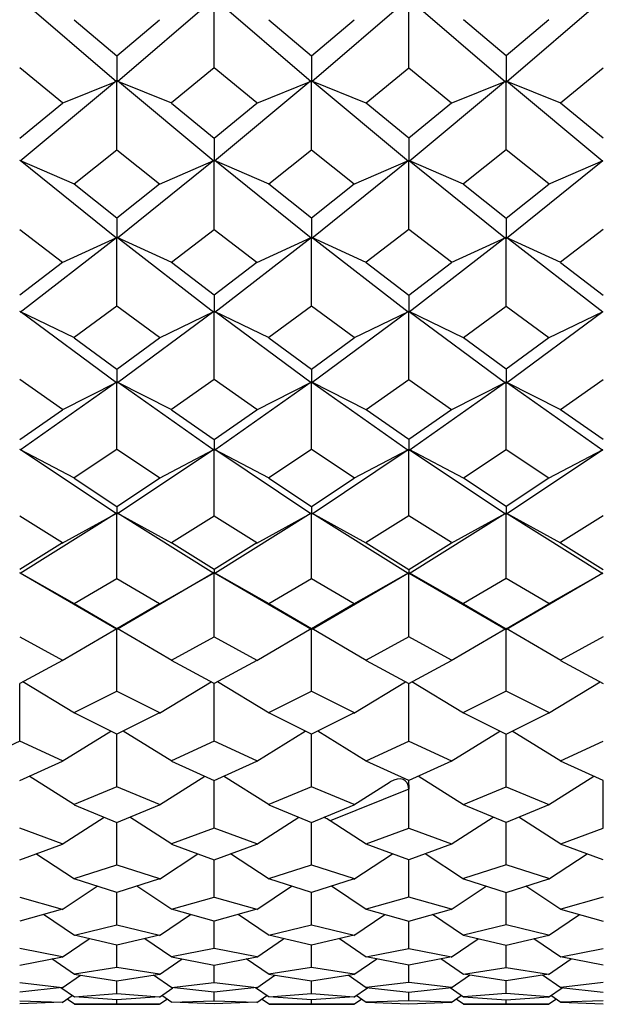
# Model space of a CAD drawing. Units: millimetres. Extents: x -18 to 432, y -35 to 1178.
# Drawn here: x 154 to 159, y 938 to 946 of the extents above; entities that cross this region are included whole.
import ezdxf

# ---------------------------------------------------------------- set-up
doc = ezdxf.new("R2010")
doc.units = ezdxf.units.MM
doc.layers.add('Default', color=7, linetype='Continuous')
doc.layers.add('DV1_Default', color=7, linetype='Continuous')

# ---------------------------------------------------------------- blocks, each defined once
blk = doc.blocks.new('SE')
at = {"layer": 'DV1_Default', "color": 7, "linetype": 'Continuous'}
for p, q in [((155.1414, 945.2368), (154.3572, 945.9099)), ((155.9324, 945.9099), (155.1482, 945.2368)), ((155.9367, 945.3496), (155.9367, 945.9072)), ((156.725, 945.2368), (155.9409, 945.9099)), ((157.516, 945.9099), (156.7318, 945.2367)), ((157.5204, 945.3496), (157.5204, 945.9072)), ((157.5246, 945.91), (158.3087, 945.2368)), ((158.3155, 945.2367), (159.0997, 945.9099)), ((154.7974, 945.7407), (155.1448, 945.4482)), ((155.1448, 945.4482), (155.4922, 945.7407)), ((156.3811, 945.7407), (156.7285, 945.4482)), ((156.7285, 945.4482), (157.0759, 945.7407)), ((158.3122, 945.4482), (157.9648, 945.7407)), ((158.6596, 945.7407), (158.3122, 945.4482)), ((155.1448, 945.4482), (155.1448, 945.2358)), ((156.7285, 945.4482), (156.7285, 945.2358)), ((158.3122, 945.4482), (158.3122, 945.2358)), ((154.7005, 945.0658), (154.3529, 945.3496)), ((155.9367, 945.3496), (155.5891, 945.0658)), ((156.2842, 945.0658), (155.9367, 945.3496)), ((157.1728, 945.0658), (157.5204, 945.3496)), ((157.5204, 945.3496), (157.8679, 945.0658)), ((158.7565, 945.0658), (159.1041, 945.3496)), ((155.1406, 945.2425), (154.3565, 944.589)), ((154.6989, 945.0621), (155.1429, 945.242)), ((155.1448, 944.6813), (155.1448, 945.2396)), ((155.5907, 945.0621), (155.1467, 945.242)), ((155.9331, 944.589), (155.149, 945.2425)), ((156.7242, 945.2424), (155.9402, 944.589)), ((156.2826, 945.0621), (156.7265, 945.242)), ((156.7285, 944.6813), (156.7285, 945.2396)), ((157.1744, 945.0621), (156.7303, 945.2421)), ((156.7326, 945.2426), (157.5168, 944.589)), ((157.5238, 944.5889), (158.3079, 945.2424)), ((157.8663, 945.0621), (158.3102, 945.242)), ((158.3122, 944.6813), (158.3122, 945.2396)), ((158.7582, 945.0621), (158.314, 945.2421)), ((158.3164, 945.2426), (159.1005, 944.589)), ((154.3529, 944.7771), (154.7004, 945.0616)), ((155.5892, 945.0616), (155.9367, 944.7771)), ((155.9367, 944.7771), (156.2841, 945.0616)), ((157.5204, 944.7771), (157.1729, 945.0616)), ((157.8678, 945.0616), (157.5204, 944.7771)), ((159.1041, 944.7771), (158.7567, 945.0616)), ((155.9367, 944.7771), (155.9367, 944.5878)), ((157.5204, 944.7771), (157.5204, 944.5878)), ((154.7972, 944.4064), (155.1448, 944.6813)), ((155.1448, 944.6813), (155.4924, 944.4064)), ((156.3809, 944.4064), (156.7285, 944.6813)), ((156.7285, 944.6813), (157.0761, 944.4064)), ((158.3122, 944.6813), (157.9646, 944.4064)), ((158.6598, 944.4064), (158.3122, 944.6813)), ((154.7989, 944.4026), (154.3548, 944.5943)), ((155.1411, 943.9631), (154.3571, 944.5945)), ((155.9325, 944.5945), (155.1484, 943.963)), ((155.4907, 944.4026), (155.9348, 944.5943)), ((155.9367, 944.0344), (155.9367, 944.5917)), ((156.3826, 944.4026), (155.9385, 944.5943)), ((156.7248, 943.9631), (155.9408, 944.5945)), ((156.7322, 943.9631), (157.5162, 944.5945)), ((157.0744, 944.4026), (157.5184, 944.5942)), ((157.5204, 944.0344), (157.5204, 944.5917)), ((157.9663, 944.4026), (157.5222, 944.5943)), ((157.5244, 944.5946), (158.3086, 943.9631)), ((158.3159, 943.9631), (159.0999, 944.5945)), ((158.6581, 944.4026), (159.1021, 944.5942)), ((155.1448, 944.127), (154.7973, 944.4024)), ((155.4923, 944.4024), (155.1448, 944.127)), ((156.7285, 944.127), (156.381, 944.4024)), ((157.076, 944.4024), (156.7285, 944.127)), ((157.9648, 944.4024), (158.3122, 944.127)), ((158.3122, 944.127), (158.6597, 944.4024)), ((155.1448, 944.127), (155.1448, 943.9618)), ((156.7285, 944.127), (156.7285, 943.9618)), ((158.3122, 944.127), (158.3122, 943.9618)), ((154.3529, 944.0344), (154.7005, 943.7693)), ((155.5891, 943.7693), (155.9367, 944.0344)), ((155.9367, 944.0344), (156.2842, 943.7693)), ((157.5204, 944.0344), (157.1728, 943.7693)), ((157.8679, 943.7693), (157.5204, 944.0344)), ((159.1041, 944.0344), (158.7565, 943.7693)), ((154.3567, 943.3613), (155.1407, 943.9685)), ((154.6989, 943.7655), (155.1428, 943.9684)), ((155.1448, 943.411), (155.1448, 943.9656)), ((155.5907, 943.7655), (155.1467, 943.9684)), ((155.1488, 943.9685), (155.9329, 943.3613)), ((155.9404, 943.3613), (156.7245, 943.9685)), ((156.2826, 943.7655), (156.7266, 943.9684)), ((156.7285, 943.411), (156.7285, 943.9656)), ((157.1744, 943.7655), (156.7304, 943.9684)), ((157.5166, 943.3613), (156.7325, 943.9685)), ((158.3082, 943.9685), (157.5241, 943.3613)), ((157.8663, 943.7655), (158.3103, 943.9684)), ((158.3122, 943.411), (158.3122, 943.9656)), ((158.7581, 943.7655), (158.3141, 943.9684)), ((159.1003, 943.3613), (158.3162, 943.9685)), ((154.7004, 943.7654), (154.3529, 943.5001)), ((155.9367, 943.5001), (155.5891, 943.7654)), ((156.2842, 943.7654), (155.9367, 943.5001)), ((157.1729, 943.7654), (157.5204, 943.5001)), ((157.5204, 943.5001), (157.8679, 943.7654)), ((158.7566, 943.7654), (159.1041, 943.5001)), ((155.9367, 943.5001), (155.9367, 943.3598)), ((157.5204, 943.5001), (157.5204, 943.3598)), ((154.7989, 943.1529), (154.3549, 943.3667)), ((155.1409, 942.7858), (154.3569, 943.3666)), ((155.1448, 943.411), (154.7972, 943.1568)), ((155.4924, 943.1568), (155.1448, 943.411)), ((155.9327, 943.3666), (155.1487, 942.7859)), ((155.4907, 943.1529), (155.9347, 943.3667)), ((155.9367, 942.8136), (155.9367, 943.3636)), ((156.3826, 943.1529), (155.9386, 943.3667)), ((156.7246, 942.7858), (155.9406, 943.3666)), ((156.7285, 943.411), (156.3809, 943.1568)), ((157.0761, 943.1568), (156.7285, 943.411)), ((157.5164, 943.3666), (156.7324, 942.7859)), ((157.0744, 943.1529), (157.5184, 943.3666)), ((157.5204, 942.8136), (157.5204, 943.3636)), ((157.9663, 943.1529), (157.5223, 943.3667)), ((157.5243, 943.3666), (158.3083, 942.7859)), ((157.9647, 943.1568), (158.3122, 943.411)), ((158.3122, 943.411), (158.6598, 943.1568)), ((158.3161, 942.7859), (159.1001, 943.3666)), ((158.6582, 943.1529), (159.1021, 943.3666)), ((154.7973, 943.1531), (155.1448, 942.8987)), ((155.1448, 942.8987), (155.4923, 943.1531)), ((156.381, 943.1531), (156.7285, 942.8987)), ((156.7285, 942.8987), (157.076, 943.1531)), ((158.3122, 942.8987), (157.9647, 943.1531)), ((158.6598, 943.1531), (158.3122, 942.8987)), ((155.1448, 942.8987), (155.1448, 942.7842)), ((156.7285, 942.8987), (156.7285, 942.7842)), ((158.3122, 942.8987), (158.3122, 942.7842)), ((154.7005, 942.571), (154.3529, 942.8136)), ((155.141, 942.7909), (154.357, 942.2386)), ((154.6989, 942.5671), (155.1429, 942.7912)), ((155.1448, 942.2439), (155.1448, 942.788)), ((155.5907, 942.5671), (155.1467, 942.7912)), ((155.9327, 942.2385), (155.1486, 942.7909)), ((155.9367, 942.8136), (155.5891, 942.571)), ((156.2842, 942.571), (155.9367, 942.8136)), ((156.7247, 942.7909), (155.9407, 942.2386)), ((156.2826, 942.5671), (156.7266, 942.7912)), ((156.7285, 942.2439), (156.7285, 942.788)), ((157.1744, 942.5671), (156.7304, 942.7912)), ((156.7323, 942.7909), (157.5163, 942.2386)), ((157.1728, 942.571), (157.5204, 942.8136)), ((157.5204, 942.8136), (157.8679, 942.571)), ((157.5244, 942.2386), (158.3084, 942.7909)), ((157.8663, 942.5671), (158.3103, 942.7912)), ((158.3122, 942.2439), (158.3122, 942.788)), ((158.7581, 942.5671), (158.3141, 942.7912)), ((158.316, 942.7909), (159.1001, 942.2386)), ((158.7565, 942.571), (159.1041, 942.8136)), ((154.3529, 942.3249), (154.7005, 942.5674)), ((155.5891, 942.5674), (155.9367, 942.3249)), ((155.9367, 942.3249), (156.2842, 942.5674)), ((157.5204, 942.3249), (157.1728, 942.5674)), ((157.8679, 942.5674), (157.5204, 942.3249)), ((159.1041, 942.3249), (158.7565, 942.5674)), ((155.9367, 942.3249), (155.9367, 942.2367)), ((157.5204, 942.3249), (157.5204, 942.2367)), ((154.7989, 942.0099), (154.3549, 942.2439)), ((155.1407, 941.7212), (154.3566, 942.2434)), ((155.1448, 942.2439), (154.7973, 942.0138)), ((155.4923, 942.0138), (155.1448, 942.2439)), ((155.933, 942.2435), (155.149, 941.7212)), ((155.4907, 942.0099), (155.9348, 942.2439)), ((155.9367, 941.704), (155.9367, 942.2405)), ((156.3826, 942.0099), (155.9386, 942.2439)), ((156.7244, 941.7212), (155.9404, 942.2434)), ((156.7285, 942.2439), (156.381, 942.0138)), ((157.076, 942.0138), (156.7285, 942.2439)), ((156.7327, 941.7212), (157.5167, 942.2435)), ((157.0744, 942.0099), (157.5185, 942.2439)), ((157.5204, 941.704), (157.5204, 942.2405)), ((157.9663, 942.0099), (157.5223, 942.2439)), ((157.524, 942.2435), (158.3081, 941.7212)), ((157.9647, 942.0138), (158.3122, 942.2439)), ((158.3122, 942.2439), (158.6597, 942.0138)), ((158.3163, 941.7212), (159.1004, 942.2435)), ((158.6582, 942.0099), (159.1022, 942.2439)), ((154.7972, 942.0105), (155.1448, 941.7806)), ((155.1448, 941.7806), (155.4924, 942.0105)), ((156.3809, 942.0105), (156.7285, 941.7806)), ((156.7285, 941.7806), (157.0761, 942.0105)), ((158.3122, 941.7806), (157.9646, 942.0105)), ((158.6598, 942.0105), (158.3122, 941.7806)), ((155.1448, 941.7806), (155.1448, 941.7191)), ((156.7285, 941.7806), (156.7285, 941.7191)), ((158.3122, 941.7806), (158.3122, 941.7191)), ((154.3529, 941.704), (154.7004, 941.4871)), ((155.1413, 941.7259), (154.3572, 941.2354)), ((154.6989, 941.4832), (155.143, 941.7266)), ((155.1448, 941.1955), (155.1448, 941.723)), ((155.5907, 941.4832), (155.1468, 941.7265)), ((155.9325, 941.2353), (155.1484, 941.7259)), ((155.5892, 941.4871), (155.9367, 941.704)), ((155.9367, 941.704), (156.2841, 941.4871)), ((156.725, 941.7259), (155.9409, 941.2354)), ((156.2826, 941.4832), (156.7267, 941.7266)), ((156.7285, 941.1955), (156.7285, 941.723)), ((157.1744, 941.4832), (156.7305, 941.7265)), ((157.5162, 941.2353), (156.7321, 941.7259)), ((157.5204, 941.704), (157.1729, 941.4871)), ((157.8678, 941.4871), (157.5204, 941.704)), ((157.5247, 941.2354), (158.3087, 941.7259)), ((157.8663, 941.4832), (158.3103, 941.7265)), ((158.3122, 941.1955), (158.3122, 941.723)), ((158.7581, 941.4832), (158.3141, 941.7265)), ((158.3157, 941.7259), (159.0999, 941.2353)), ((159.1041, 941.704), (158.7566, 941.4871)), ((154.7005, 941.484), (154.3529, 941.2674)), ((155.9367, 941.2674), (155.5891, 941.484)), ((156.2842, 941.484), (155.9367, 941.2674)), ((157.1728, 941.484), (157.5204, 941.2674)), ((157.5204, 941.2674), (157.8679, 941.484)), ((158.7565, 941.484), (159.1041, 941.2674)), ((155.9367, 941.2674), (155.9367, 941.2331)), ((157.5204, 941.2674), (157.5204, 941.2331)), ((154.7989, 940.9886), (154.3549, 941.2405)), ((155.1406, 940.7821), (154.3564, 941.2397)), ((154.7974, 940.9924), (155.1448, 941.1955)), ((155.1448, 941.1955), (155.4922, 940.9924)), ((155.9333, 941.2398), (155.1492, 940.7822)), ((155.4907, 940.9886), (155.9349, 941.2407)), ((155.9367, 940.7198), (155.9367, 941.237)), ((156.3826, 940.9886), (155.9386, 941.2405)), ((156.7243, 940.7821), (155.9401, 941.2397)), ((156.3811, 940.9924), (156.7285, 941.1955)), ((156.7285, 941.1955), (157.0759, 940.9924)), ((156.7329, 940.7822), (157.5171, 941.2398)), ((157.0744, 940.9886), (157.5186, 941.2407)), ((157.5204, 940.7198), (157.5204, 941.237)), ((157.9663, 940.9886), (157.5224, 941.2405)), ((157.5238, 941.2397), (158.3079, 940.7822)), ((158.3122, 941.1955), (157.9648, 940.9924)), ((158.6596, 940.9924), (158.3122, 941.1955)), ((158.3165, 940.7822), (159.1007, 941.2398)), ((158.6581, 940.9886), (159.1022, 941.2406)), ((155.1448, 940.7868), (154.7972, 940.9895)), ((155.4924, 940.9895), (155.1448, 940.7868)), ((156.7285, 940.7868), (156.3809, 940.9895)), ((157.0761, 940.9895), (156.7285, 940.7868)), ((157.9646, 940.9895), (158.3122, 940.7868)), ((158.3122, 940.7868), (158.6598, 940.9895)), ((154.6989, 940.5272), (155.1431, 940.7875)), ((155.1448, 940.7868), (155.1448, 940.7798)), ((155.5907, 940.5272), (155.1468, 940.7873)), ((156.2826, 940.5272), (156.7268, 940.7875)), ((156.7285, 940.7868), (156.7285, 940.7798)), ((157.1745, 940.5272), (156.7305, 940.7873)), ((157.8663, 940.5272), (158.3104, 940.7874)), ((158.3122, 940.7868), (158.3122, 940.7798)), ((158.7582, 940.5272), (158.3141, 940.7874)), ((154.3529, 940.7198), (154.7003, 940.5311)), ((155.1448, 940.2781), (155.1448, 940.7838)), ((155.5893, 940.5311), (155.9367, 940.7198)), ((155.9367, 940.7198), (156.284, 940.5311)), ((156.7285, 940.2781), (156.7285, 940.7838)), ((157.5204, 940.7198), (157.173, 940.5311)), ((157.8677, 940.5311), (157.5204, 940.7198)), ((158.3122, 940.2781), (158.3122, 940.7838)), ((159.1041, 940.7198), (158.7567, 940.5311)), ((154.7005, 940.5283), (154.3529, 940.3401)), ((155.9367, 940.3401), (155.5891, 940.5283)), ((156.2842, 940.5283), (155.9367, 940.3401)), ((157.1728, 940.5283), (157.5204, 940.3401)), ((157.5204, 940.3401), (157.8679, 940.5283)), ((158.7565, 940.5283), (159.1041, 940.3401)), ((154.3529, 939.8714), (154.3529, 940.3401)), ((154.7989, 940.1003), (154.3784, 940.3538)), ((155.4907, 940.1003), (155.9112, 940.3538)), ((155.9367, 939.8714), (155.9367, 940.3401)), ((156.3826, 940.1003), (155.9621, 940.3538)), ((157.0744, 940.1003), (157.4949, 940.3538)), ((157.5204, 939.8714), (157.5204, 940.3401)), ((157.9663, 940.1003), (157.5458, 940.3538)), ((158.6581, 940.1003), (159.0786, 940.3538)), ((154.7975, 940.1041), (155.1448, 940.2781)), ((155.1448, 940.2781), (155.4921, 940.1041)), ((156.3812, 940.1041), (156.7285, 940.2781)), ((156.7285, 940.2781), (157.0758, 940.1041)), ((158.3122, 940.2781), (157.9649, 940.1041)), ((158.6595, 940.1041), (158.3122, 940.2781)), ((155.1448, 939.9281), (154.7972, 940.1015)), ((155.4923, 940.1015), (155.1448, 939.9281)), ((156.7285, 939.9281), (156.381, 940.1015)), ((157.0761, 940.1015), (156.7285, 939.9281)), ((157.9647, 940.1015), (158.3122, 939.9281)), ((158.3122, 939.9281), (158.6598, 940.1015)), ((154.6988, 939.7086), (155.0943, 939.9533)), ((155.1448, 939.5002), (155.1448, 939.9281)), ((155.5908, 939.7086), (155.1953, 939.9533)), ((156.2825, 939.7086), (156.6781, 939.9533)), ((156.7285, 939.5002), (156.7285, 939.9281)), ((157.1745, 939.7086), (156.779, 939.9533)), ((157.8662, 939.7086), (158.2618, 939.9533)), ((158.3122, 939.5002), (158.3122, 939.9281)), ((158.7582, 939.7086), (158.3627, 939.9533)), ((154.3529, 939.8714), (154.0057, 939.7124)), ((154.7002, 939.7124), (154.3529, 939.8714)), ((155.9367, 939.8714), (155.5894, 939.7124)), ((156.2839, 939.7124), (155.9367, 939.8714)), ((157.1731, 939.7124), (157.5204, 939.8714)), ((157.5204, 939.8714), (157.8676, 939.7124)), ((158.7568, 939.7124), (159.1041, 939.8714)), ((154.3529, 939.5517), (154.7005, 939.71)), ((155.5891, 939.71), (155.9367, 939.5517)), ((155.9367, 939.5517), (156.2842, 939.71)), ((157.5204, 939.5517), (157.1728, 939.71)), ((157.8679, 939.71), (157.5204, 939.5517)), ((159.1041, 939.5517), (158.7565, 939.71)), ((154.7989, 939.3528), (154.4295, 939.5866)), ((155.4907, 939.3528), (155.8601, 939.5866)), ((156.3826, 939.3528), (156.0132, 939.5866)), ((157.9664, 939.3528), (157.5969, 939.5866)), ((158.6581, 939.3528), (159.0275, 939.5866)), ((155.9367, 939.1651), (155.9367, 939.5517)), ((157.0744, 939.3528), (157.3694, 939.5395)), ((157.5171, 939.5532), (157.5202, 939.4819)), ((157.5204, 939.1651), (157.5204, 939.5517)), ((159.1041, 939.1651), (159.1041, 939.5517)), ((155.1448, 939.5002), (154.7976, 939.3565)), ((155.492, 939.3565), (155.1448, 939.5002)), ((156.7285, 939.5002), (156.3813, 939.3565)), ((157.0757, 939.3565), (156.7285, 939.5002)), ((157.5202, 939.4819), (156.8804, 939.223)), ((157.965, 939.3565), (158.3122, 939.5002)), ((158.3122, 939.5002), (158.6594, 939.3565)), ((154.7973, 939.3544), (155.1448, 939.2113)), ((155.1448, 939.2113), (155.4923, 939.3544)), ((156.381, 939.3544), (156.7285, 939.2113)), ((156.7285, 939.2113), (157.076, 939.3544)), ((158.3122, 939.2113), (157.9647, 939.3544)), ((158.6597, 939.3544), (158.3122, 939.2113)), ((154.6988, 939.0332), (155.041, 939.254)), ((155.1448, 938.8663), (155.1448, 939.2113)), ((155.5908, 939.0332), (155.2486, 939.254)), ((156.2825, 939.0332), (156.6247, 939.254)), ((156.7285, 938.8663), (156.7285, 939.2113)), ((157.1745, 939.0332), (156.8804, 939.223)), ((157.8662, 939.0332), (158.2084, 939.254)), ((158.3122, 938.8663), (158.3122, 939.2113)), ((158.7582, 939.0332), (158.416, 939.254)), ((154.7, 939.0367), (154.3529, 939.1651)), ((155.9367, 939.1651), (155.5895, 939.0367)), ((156.2838, 939.0367), (155.9367, 939.1651)), ((157.1733, 939.0367), (157.5204, 939.1651)), ((157.5204, 939.1651), (157.8675, 939.0367)), ((158.757, 939.0367), (159.1041, 939.1651)), ((154.3529, 938.9072), (154.7004, 939.0349)), ((155.5892, 939.0349), (155.9367, 938.9072)), ((155.9367, 938.9072), (156.2841, 939.0349)), ((157.5204, 938.9072), (157.1729, 939.0349)), ((157.8678, 939.0349), (157.5204, 938.9072)), ((159.1041, 938.9072), (158.7566, 939.0349)), ((154.799, 938.7498), (154.4853, 938.9558)), ((155.4906, 938.7498), (155.8043, 938.9558)), ((156.3827, 938.7498), (156.069, 938.9558)), ((157.0743, 938.7498), (157.388, 938.9558)), ((157.9664, 938.7498), (157.6527, 938.9558)), ((158.658, 938.7498), (158.9717, 938.9558)), ((154.7978, 938.7533), (155.1448, 938.8663)), ((155.1448, 938.8663), (155.4918, 938.7533)), ((155.9367, 938.6037), (155.9367, 938.9072)), ((156.3815, 938.7533), (156.7285, 938.8663)), ((156.7285, 938.8663), (157.0755, 938.7533)), ((157.5204, 938.6037), (157.5204, 938.9072)), ((158.3122, 938.8663), (157.9652, 938.7533)), ((158.6592, 938.7533), (158.3122, 938.8663)), ((155.1448, 938.6393), (154.7974, 938.7517)), ((155.4922, 938.7517), (155.1448, 938.6393)), ((156.7285, 938.6393), (156.3811, 938.7517)), ((157.0759, 938.7517), (156.7285, 938.6393)), ((157.9648, 938.7517), (158.3122, 938.6393)), ((158.3122, 938.6393), (158.6596, 938.7517)), ((154.6987, 938.5026), (154.9825, 938.6918)), ((155.1448, 938.3771), (155.1448, 938.6393)), ((155.5908, 938.5026), (155.3071, 938.6918)), ((156.2825, 938.5026), (156.5662, 938.6918)), ((156.7285, 938.3771), (156.7285, 938.6393)), ((157.1746, 938.5026), (156.8908, 938.6918)), ((157.8662, 938.5026), (158.1499, 938.6918)), ((158.3122, 938.3771), (158.3122, 938.6393)), ((158.7583, 938.5026), (158.4745, 938.6918)), ((154.3529, 938.6037), (154.6999, 938.506)), ((155.5897, 938.506), (155.9367, 938.6037)), ((155.9367, 938.6037), (156.2836, 938.506)), ((157.5204, 938.6037), (157.1734, 938.506)), ((157.8673, 938.506), (157.5204, 938.6037)), ((159.1041, 938.6037), (158.7571, 938.506)), ((154.7003, 938.5046), (154.3529, 938.4075)), ((154.799, 938.2912), (154.5466, 938.4616)), ((155.4906, 938.2912), (155.743, 938.4616)), ((155.9367, 938.4075), (155.5893, 938.5046)), ((156.284, 938.5046), (155.9367, 938.4075)), ((156.3827, 938.2912), (156.1303, 938.4616)), ((157.0743, 938.2912), (157.3267, 938.4616)), ((157.173, 938.5046), (157.5204, 938.4075)), ((157.5204, 938.4075), (157.8677, 938.5046)), ((157.9664, 938.2912), (157.714, 938.4616)), ((158.658, 938.2912), (158.9104, 938.4616)), ((158.7567, 938.5046), (159.1041, 938.4075)), ((155.9367, 938.1859), (155.9367, 938.4075)), ((157.5204, 938.1859), (157.5204, 938.4075)), ((154.7979, 938.2944), (155.1448, 938.3771)), ((155.1448, 938.3771), (155.4917, 938.2944)), ((156.3816, 938.2944), (156.7285, 938.3771)), ((156.7285, 938.3771), (157.0754, 938.2944)), ((158.3122, 938.3771), (157.9654, 938.2944)), ((158.6591, 938.2944), (158.3122, 938.3771)), ((154.6987, 938.115), (154.9182, 938.2647)), ((155.1448, 938.2112), (154.7975, 938.2932)), ((155.4921, 938.2932), (155.1448, 938.2112)), ((155.5909, 938.115), (155.3714, 938.2647)), ((156.2824, 938.115), (156.5019, 938.2647)), ((156.7285, 938.2112), (156.3812, 938.2932)), ((157.0758, 938.2932), (156.7285, 938.2112)), ((157.1746, 938.115), (156.9551, 938.2647)), ((157.8661, 938.115), (158.0856, 938.2647)), ((157.9649, 938.2932), (158.3122, 938.2112)), ((158.3122, 938.2112), (158.6595, 938.2932)), ((158.7583, 938.115), (158.5388, 938.2647)), ((154.6997, 938.1181), (154.3529, 938.1859)), ((155.1448, 938.0296), (155.1448, 938.2112)), ((155.9367, 938.1859), (155.5899, 938.1181)), ((156.2834, 938.1181), (155.9367, 938.1859)), ((156.7285, 938.0296), (156.7285, 938.2112)), ((157.1736, 938.1181), (157.5204, 938.1859)), ((157.5204, 938.1859), (157.8671, 938.1181)), ((158.3122, 938.0296), (158.3122, 938.2112)), ((158.7573, 938.1181), (159.1041, 938.1859)), ((154.3529, 938.0499), (154.7002, 938.1171)), ((154.7991, 937.9733), (154.6141, 938.1005)), ((155.4905, 937.9733), (155.6755, 938.1005)), ((155.5894, 938.1171), (155.9367, 938.0499)), ((155.9367, 938.0499), (156.2839, 938.1171)), ((156.3828, 937.9733), (156.1978, 938.1005)), ((157.0742, 937.9733), (157.2592, 938.1005)), ((157.5204, 938.0499), (157.1731, 938.1171)), ((157.8676, 938.1171), (157.5204, 938.0499)), ((157.9665, 937.9733), (157.7816, 938.1005)), ((158.6579, 937.9733), (158.8429, 938.1005)), ((159.1041, 938.0499), (158.7568, 938.1171)), ((155.1448, 938.0296), (154.7981, 937.9763)), ((155.4915, 937.9763), (155.1448, 938.0296)), ((155.9367, 937.9072), (155.9367, 938.0499)), ((156.7285, 938.0296), (156.3818, 937.9763)), ((157.0752, 937.9763), (156.7285, 938.0296)), ((157.5204, 937.9072), (157.5204, 938.0499)), ((157.9655, 937.9763), (158.3122, 938.0296)), ((158.3122, 938.0296), (158.6589, 937.9763)), ((154.3529, 937.9072), (154.6995, 937.868)), ((154.6986, 937.8651), (154.8472, 937.9679)), ((154.7976, 937.9755), (155.1448, 937.9226)), ((155.1448, 937.9226), (155.492, 937.9755)), ((155.1448, 937.8177), (155.1448, 937.9226)), ((155.591, 937.8651), (155.4424, 937.9679)), ((155.5901, 937.868), (155.9367, 937.9072)), ((155.9367, 937.9072), (156.2832, 937.868)), ((156.2823, 937.8651), (156.4309, 937.9679)), ((156.3813, 937.9755), (156.7285, 937.9226)), ((156.7285, 937.9226), (157.0757, 937.9755)), ((156.7285, 937.8177), (156.7285, 937.9226)), ((157.1747, 937.8651), (157.0261, 937.9679)), ((157.5204, 937.9072), (157.1738, 937.868)), ((157.867, 937.868), (157.5204, 937.9072)), ((157.8661, 937.8651), (158.0147, 937.9679)), ((158.3122, 937.9226), (157.965, 937.9755)), ((158.6594, 937.9755), (158.3122, 937.9226)), ((158.3122, 937.8177), (158.3122, 937.9226)), ((158.7584, 937.8651), (158.6098, 937.9679)), ((159.1041, 937.9072), (158.7575, 937.868)), ((154.7, 937.8674), (154.3529, 937.8285)), ((154.7991, 937.7894), (154.6887, 937.8661)), ((155.4905, 937.7894), (155.6008, 937.8661)), ((155.9367, 937.8285), (155.5895, 937.8674)), ((156.2838, 937.8674), (155.9367, 937.8285)), ((155.9367, 937.7601), (155.9367, 937.8285)), ((156.3828, 937.7894), (156.2725, 937.8661)), ((157.0742, 937.7894), (157.1846, 937.8661)), ((157.1733, 937.8674), (157.5204, 937.8285)), ((157.5204, 937.8285), (157.8675, 937.8674)), ((157.5204, 937.7601), (157.5204, 937.8285)), ((157.9665, 937.7894), (157.8562, 937.8661)), ((158.6579, 937.7894), (158.7683, 937.8661)), ((158.757, 937.8674), (159.1041, 937.8285)), ((154.3529, 937.7601), (154.6995, 937.7476)), ((154.6997, 937.7474), (154.3529, 937.735)), ((154.6986, 937.745), (154.7807, 937.8022)), ((154.7995, 937.7309), (154.739, 937.7731)), ((155.1448, 937.7664), (154.798, 937.7917)), ((154.7981, 937.7921), (155.1448, 937.8177)), ((155.1448, 937.8177), (155.4914, 937.7921)), ((155.4916, 937.7917), (155.1448, 937.7664)), ((155.1448, 937.7332), (155.1448, 937.7664)), ((155.4901, 937.7309), (155.5506, 937.7731)), ((155.591, 937.745), (155.5089, 937.8022)), ((155.9367, 937.735), (155.5899, 937.7474)), ((155.5901, 937.7476), (155.9367, 937.7601)), ((155.9367, 937.7601), (156.2832, 937.7476)), ((156.2834, 937.7474), (155.9367, 937.735)), ((156.2823, 937.745), (156.3644, 937.8022)), ((156.3832, 937.7309), (156.3227, 937.7731)), ((156.7285, 937.7664), (156.3817, 937.7917)), ((156.3819, 937.7921), (156.7285, 937.8177)), ((156.7285, 937.8177), (157.0752, 937.7921)), ((157.0753, 937.7917), (156.7285, 937.7664)), ((156.7285, 937.7332), (156.7285, 937.7664)), ((157.0738, 937.7309), (157.1343, 937.7731)), ((157.1747, 937.745), (157.0926, 937.8022)), ((157.1736, 937.7474), (157.5204, 937.735)), ((157.5204, 937.7601), (157.1738, 937.7476)), ((157.8669, 937.7476), (157.5204, 937.7601)), ((157.5204, 937.735), (157.8671, 937.7474)), ((157.866, 937.745), (157.9481, 937.8022)), ((157.9669, 937.7309), (157.9064, 937.7731)), ((157.9654, 937.7917), (158.3122, 937.7664)), ((158.3122, 937.8177), (157.9656, 937.7921)), ((158.6589, 937.7921), (158.3122, 937.8177)), ((158.3122, 937.7664), (158.659, 937.7917)), ((158.3122, 937.7332), (158.3122, 937.7664)), ((158.6576, 937.7309), (158.7181, 937.7731)), ((158.7584, 937.745), (158.6763, 937.8022)), ((158.7573, 937.7474), (159.1041, 937.735)), ((159.1041, 937.7601), (158.7575, 937.7476)), ((155.1448, 937.7332), (154.7987, 937.733)), ((154.8004, 937.733), (155.4892, 937.733)), ((155.4909, 937.733), (155.1448, 937.7332)), ((156.7285, 937.7332), (156.3824, 937.733)), ((156.3841, 937.733), (157.0729, 937.733)), ((157.0746, 937.733), (156.7285, 937.7332)), ((157.9661, 937.733), (158.3122, 937.7332)), ((158.6566, 937.733), (157.9678, 937.733)), ((158.3122, 937.7332), (158.6583, 937.733))]:
    blk.add_line(p, q, dxfattribs=at)
for centre, major_axis, ratio, start_param, end_param in [((157.3708, 939.3819), (-0.1156, -0.1725), 0.549597, 2.499198, 4.035041), ((156.8778, 939.1824), (0.1481, -0.1005), 0.19761, -4.596704, -4.253833)]:
    blk.add_ellipse(centre, major_axis=major_axis, ratio=ratio, start_param=start_param, end_param=end_param, dxfattribs=at)

msp = doc.modelspace()

# ---------------------------------------------------------------- block references
at = {"layer": 'Default'}
msp.add_blockref('SE', (0, 0), dxfattribs=at)

doc.saveas('drawing.dxf')
